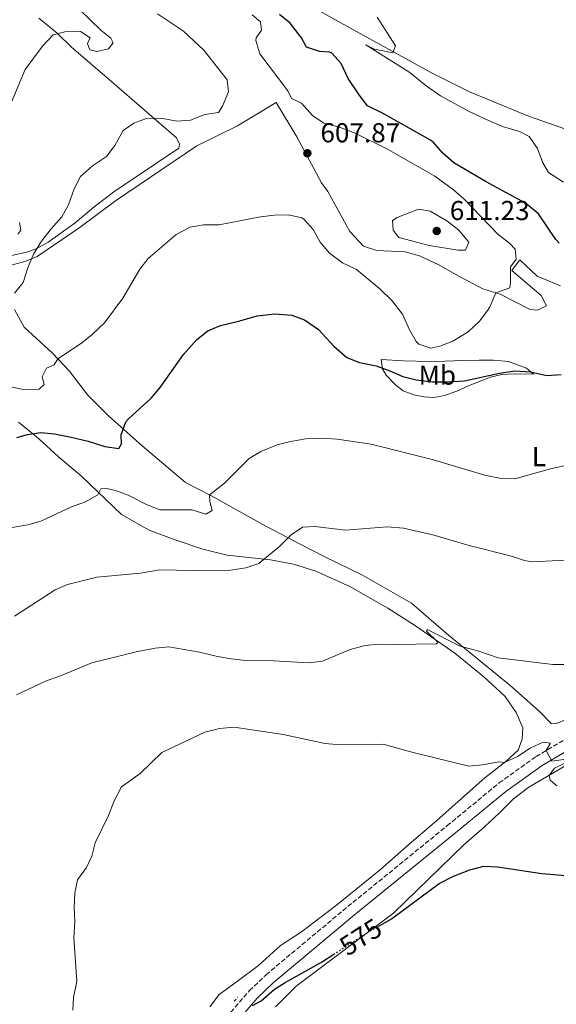
# Model space of a CAD drawing. Units: metres. Extents: x 634963 to 638425, y 4718179 to 4720560.
# Drawn here: x 636100 to 636296, y 4718659 to 4719019 of the extents above; entities that cross this region are included whole.
import ezdxf
from ezdxf.enums import TextEntityAlignment as Align

# ---------------------------------------------------------------- set-up
doc = ezdxf.new("R2010")
doc.units = ezdxf.units.M
doc.header["$MEASUREMENT"] = 0
for name, pattern in [('DGN Style 2', [1.739922, 1.043953, -0.695969]), ('DGN Style 3', [2.435891, 1.739922, -0.695969]), ('DGN Style 5', [1.217945, 0.521977, -0.695969])]:
    doc.linetypes.add(name, pattern=pattern)
for name, color, linetype, lineweight in [('Camino', 7, 'DGN Style 3', 0), ('Cota de curva de nivel directora', 7, 'Continuous', 0), ('Cota de punto acotado terreno', 7, 'Continuous', 0), ('Curva de nivel directora', 30, 'Continuous', 30), ('Curva de nivel directora no vista', 30, 'DGN Style 5', 30), ('Curva de nivel intermedia', 30, 'Continuous', 0), ('Etiqueta de uso rústico', 92, 'Continuous', 0), ('Línea de cambio de uso (parcela vista)', 92, 'Continuous', 0), ('Margen derecho', 7, 'Continuous', 0), ('Pontón-alcantarilla (pasos de agua)', 1, 'DGN Style 2', 0), ('Punto acotado terreno (símbolo)', 7, 'Continuous', 0)]:
    doc.layers.add(name, color=color, linetype=linetype, lineweight=lineweight)
doc.styles.add('Style-Arial', font='arial.ttf')

# ---------------------------------------------------------------- blocks, each defined once
blk = doc.blocks.new('5PATER')
at = {"layer": 'Punto acotado terreno (símbolo)', "linetype": 'Continuous', "lineweight": 0}
h = blk.add_hatch(color=51, dxfattribs=at)
edge = h.paths.add_edge_path()
edge.add_ellipse((0, 0), major_axis=(-0.11, -0.111), ratio=0.999422, start_angle=0, end_angle=360)

msp = doc.modelspace()

# ---------------------------------------------------------------- linework, layer by layer
at = {"layer": 'Camino', "color": 7, "linetype": 'DGN Style 3', "lineweight": 0}
msp.add_polyline3d([(636175.62, 4718654, 575.67), (636184.03, 4718663.76, 575.7), (636190.1, 4718669.58, 575.79), (636219.92, 4718694.48, 576.79), (636256.21, 4718723.99, 577.68), (636275.28, 4718739.72, 578.85), (636288.8, 4718749.39, 579.79), (636299.93, 4718755.95, 580.44)], dxfattribs=at)
at = {"layer": 'Curva de nivel directora', "color": 30, "linetype": 'Continuous', "lineweight": 30, "flags": 128}
for points, elevation in [([(636297.2, 4718937), (636295.94, 4718938.4), (636289.65, 4718947.75), (636284.95, 4718951.67), (636270.51, 4718959.46), (636258.72, 4718966.4), (636254.74, 4718969.94), (636251.46, 4718973.76), (636250.23, 4718974.74), (636232.66, 4718984.6), (636227.18, 4718987.29), (636224.11, 4718991.23), (636220.14, 4718997.25), (636217.5, 4719002.75), (636214.13, 4719006.48), (636213.29, 4719006.93), (636209.68, 4719007.11), (636204.93, 4719008.67), (636203.02, 4719012.07), (636198.9, 4719017.53), (636194.96, 4719020.62)], 600), ([(636099.02, 4718865.96), (636102.86, 4718867.16), (636107.81, 4718867.88), (636112.79, 4718867.36), (636118.9, 4718866.13), (636125.13, 4718864.65), (636131.12, 4718862.74), (636136.3, 4718862.01), (636137.29, 4718863.66), (636137.18, 4718867.01), (636138.91, 4718871.76), (636139.82, 4718872.87), (636148.12, 4718880.41), (636151.34, 4718884.24), (636159.98, 4718896.35), (636164.82, 4718901.8), (636168.84, 4718905.02), (636173.46, 4718906.94), (636180.51, 4718908.6), (636186.86, 4718910.53), (636193.3, 4718911.19), (636199.46, 4718910.77), (636204.12, 4718909), (636209.31, 4718905.44), (636214.85, 4718899.38), (636219.61, 4718895.29), (636224.26, 4718893.45), (636230.32, 4718892.19), (636235.29, 4718890.43), (636240.05, 4718888.28), (636244.91, 4718887.1), (636250.8, 4718886.36), (636256.81, 4718886.32), (636262.6, 4718886.78), (636275.38, 4718889.54), (636281.1, 4718890.34), (636286.72, 4718890.04), (636292.7, 4718888.66), (636297.99, 4718889.05)], 600), ([(636231.12, 4718687.27), (636235.94, 4718690.05), (636253.4, 4718702.88), (636258.54, 4718705.61), (636264.57, 4718707.94), (636269.67, 4718709.26), (636274.67, 4718709.08), (636290.84, 4718706.57), (636301.04, 4718705.7)], 575), ([(636185.15, 4718658.38), (636188.26, 4718660), (636193.22, 4718664.27), (636197.06, 4718666.8), (636210.32, 4718674.17), (636214.84, 4718677.07)], 575)]:
    msp.add_lwpolyline(points, dxfattribs=dict(at, elevation=elevation))
at = {"layer": 'Curva de nivel directora no vista', "color": 30, "linetype": 'DGN Style 5', "lineweight": 30, "elevation": 575, "flags": 128}
msp.add_lwpolyline([(636214.84, 4718677.07), (636227.26, 4718685.05), (636231.12, 4718687.27)], dxfattribs=at)
at = {"layer": 'Curva de nivel intermedia', "color": 30, "linetype": 'Continuous', "lineweight": 0, "flags": 128}
for points, elevation in [([(636093.81, 4718980.86), (636102.07, 4719000.58), (636108.37, 4719009.12), (636112.31, 4719013.23), (636116.53, 4719014.38), (636122.3, 4719014.4), (636125.77, 4719012.1), (636124.81, 4719010.01), (636125.68, 4719007.79), (636128.23, 4719007.11), (636132.47, 4719008.11), (636134.26, 4719010.32), (636133.36, 4719011.99), (636129.76, 4719014.99), (636118.19, 4719026.26)], 615), ([(636098.16, 4718918.77), (636101.3, 4718922.68), (636103.01, 4718928.08), (636105.05, 4718933.02), (636108.07, 4718937.84), (636111.56, 4718942.3), (636115.51, 4718946.65), (636117.95, 4718951.02), (636119.99, 4718956.97), (636122.24, 4718961.44), (636126.67, 4718965.31), (636131.78, 4718968.78), (636134.79, 4718972.77), (636137.9, 4718978.25), (636141.74, 4718980.93), (636146.45, 4718982.61), (636151.82, 4718982.78), (636157.5, 4718981.6), (636162.48, 4718982), (636167.74, 4718984.15), (636172.74, 4718984.82), (636174.15, 4718987.15), (636176.39, 4718992.4), (636175.93, 4718996.83), (636167.39, 4719007.63), (636159.91, 4719014.51), (636150.37, 4719020.96)], 610), ([(636245.98, 4718900.09), (636250.28, 4718898.72), (636253.65, 4718899.45), (636258.34, 4718901.18), (636263.96, 4718904.61), (636268.13, 4718908.48), (636271.1, 4718912.51), (636271.92, 4718913.8), (636274.05, 4718918.92), (636279.15, 4718920.76), (636279.48, 4718922.7), (636279.37, 4718928.38), (636281.53, 4718931.16), (636281.17, 4718934.88), (636279.11, 4718937.07), (636274.93, 4718940.24), (636262.34, 4718953.28), (636258.61, 4718956.6), (636251.74, 4718961.53), (636234.45, 4718971.45), (636222.61, 4718977.22), (636216.92, 4718979.49), (636211.21, 4718980.98), (636207.03, 4718983.72), (636203.05, 4718988.22), (636199.34, 4718989.94), (636198.02, 4718992.73), (636187.82, 4719006.28), (636186.4, 4719011.18), (636186.42, 4719012.11), (636188.38, 4719014.95), (636188.12, 4719017.98), (636185.03, 4719020.49)], 605), ([(636298.74, 4718959.37), (636293.37, 4718962.87), (636291.21, 4718966.38), (636289.26, 4718971.63), (636286.28, 4718976.09), (636282.73, 4718977.86), (636276.5, 4718979.7), (636270.27, 4718982.38), (636264.26, 4718985.24), (636253.85, 4718990.91), (636248.63, 4718994.58), (636242.63, 4718999.4), (636226.6, 4719009.52), (636229.67, 4719007.96), (636236.45, 4719006.59), (636237.44, 4719009.17), (636230.66, 4719019.63)], 595), ([(636091.41, 4718885.66), (636101.43, 4718883.54), (636107.13, 4718883.63), (636109, 4718885.41), (636108.3, 4718888.17), (636109.87, 4718891.37), (636112.62, 4718892.56), (636114.03, 4718894.74), (636122.7, 4718900.46), (636126.57, 4718903.62), (636131.07, 4718907.98), (636137.72, 4718916.96), (636143.91, 4718927.53), (636147.03, 4718931.44), (636157.2, 4718940.18), (636162.31, 4718942.88), (636167.24, 4718943.7), (636172.92, 4718943.74), (636188.1, 4718946.72), (636193.23, 4718947.28), (636198.27, 4718947.45), (636203.11, 4718946.29), (636204, 4718945.75), (636207.31, 4718942), (636209.82, 4718937.47), (636213.23, 4718933.4), (636218.07, 4718929.86), (636223.13, 4718927.43), (636231.63, 4718920.41), (636236.2, 4718915.99), (636239.93, 4718911.12), (636242.48, 4718905.35), (636244.94, 4718901.11), (636245.98, 4718900.09)], 605), ([(636260.33, 4718934.51), (636249.69, 4718936.19), (636238.62, 4718939.11), (636236.51, 4718941.85), (636236.3, 4718945.37), (636237.96, 4718946.39), (636245.81, 4718949.5), (636250.06, 4718948.79), (636256.17, 4718945.17), (636260.47, 4718941.98), (636264.19, 4718937.45), (636262.93, 4718934.54), (636260.33, 4718934.51)], 610), ([(636091.52, 4718832.12), (636102.99, 4718834.03), (636107.78, 4718835.46), (636119.04, 4718840.61), (636124.07, 4718842.45), (636128.56, 4718845.04), (636129.74, 4718847.2), (636131.26, 4718847.54), (636135.02, 4718846.63), (636139.72, 4718844.92), (636146.59, 4718841.37), (636151.25, 4718839.52), (636162.95, 4718839.52), (636168.09, 4718838.02), (636170.4, 4718839.28), (636169.49, 4718842.66), (636169.37, 4718845.06), (636174.94, 4718849.36), (636183.92, 4718858.3), (636188.18, 4718860.91), (636194.11, 4718863.35), (636198.97, 4718864.55), (636204.59, 4718865.48), (636210.25, 4718865.81), (636216.03, 4718865.38), (636228.46, 4718863.51), (636250.82, 4718857.95), (636270.03, 4718852.25), (636276.02, 4718851)], 595), ([(636276.02, 4718851), (636281.04, 4718850.88), (636294.02, 4718854.55), (636298.91, 4718855.59)], 595), ([(636098.17, 4718800.72), (636113.02, 4718810.27), (636117.59, 4718812.28), (636128.23, 4718814.92), (636144.27, 4718816.46), (636151.22, 4718817.63), (636169.66, 4718817.21), (636176.31, 4718817.4), (636182.76, 4718818.36), (636187.49, 4718819.99), (636195.18, 4718826.23), (636199.25, 4718830.46), (636203.47, 4718833.18), (636207.89, 4718833.52), (636219.11, 4718832.17), (636234.3, 4718833.38), (636240.36, 4718832.81), (636251.05, 4718830.37), (636264.32, 4718826.54), (636279.79, 4718822.61), (636284.57, 4718821.01), (636287.22, 4718820.57), (636306.94, 4718821.46)], 590), ([(636098.94, 4718771.88), (636109.47, 4718776.93), (636115.59, 4718779.1), (636126.45, 4718783.63), (636142.65, 4718787.63), (636149.51, 4718789), (636154.51, 4718789.41), (636165.8, 4718787.48), (636172.32, 4718785.88), (636177.35, 4718785.03), (636182.68, 4718784.44), (636192.76, 4718784.36), (636205.72, 4718783.63), (636210.68, 4718784.25), (636220.87, 4718788.54), (636226.32, 4718789.92), (636231.29, 4718790.49), (636237.59, 4718790.27), (636252.34, 4718790.61), (636252.88, 4718791.21), (636248.69, 4718795.23), (636248.94, 4718795.78), (636261.05, 4718789.69), (636267.91, 4718787.88), (636274.91, 4718785.44), (636294.85, 4718783.05), (636299.85, 4718782.96)], 585), ([(636119.47, 4718656.66), (636119.69, 4718661.25), (636120.89, 4718667.17), (636119.86, 4718683.12), (636120.17, 4718688.8), (636119.93, 4718694.24), (636120.17, 4718699.36), (636121.14, 4718704.29), (636124.45, 4718708.83), (636126.44, 4718712.95), (636127.67, 4718717.8), (636132.51, 4718727.81), (636134.59, 4718733.15), (636137.27, 4718738.31), (636144.1, 4718743.18), (636152, 4718750.86), (636167.72, 4718758.31), (636173.07, 4718759.61), (636178.47, 4718760.07), (636196.31, 4718757.38), (636211.74, 4718754.11), (636217.12, 4718753.67), (636232.9, 4718753.94), (636243.91, 4718750.79), (636264.19, 4718745.82), (636269.17, 4718746.32), (636275.16, 4718747.46), (636277.18, 4718747.15), (636282.03, 4718749.4), (636286.67, 4718752.36), (636291.36, 4718754.66), (636294.01, 4718754.2), (636292.4, 4718751.51), (636294.47, 4718747.72), (636299.63, 4718748.35)], 580), ([(636301.65, 4718748.08), (636295.47, 4718745.05), (636293.51, 4718742.45), (636293.87, 4718740.76), (636296.34, 4718738.59)], 580)]:
    msp.add_lwpolyline(points, dxfattribs=dict(at, elevation=elevation))
at = {"layer": 'Línea de cambio de uso (parcela vista)', "color": 92, "linetype": 'Continuous', "lineweight": 0}
for points in [[(636328.69, 4718968.58, 588.67), (636286.01, 4718983.53, 591.9), (636264.42, 4718992.37, 593.49), (636250.55, 4718999.3, 594.18), (636218.53, 4719016.96, 596.08), (636191.33, 4719032.2, 597.25)], [(636107.11, 4719019.34, 616.2), (636113.71, 4719013.81, 615.04), (636119.02, 4719008.72, 613.98), (636133.74, 4718996.03, 612.23), (636157.36, 4718975.59, 608.74), (636158.43, 4718973.31, 608.63), (636158.24, 4718971.83, 608.58), (636134.81, 4718956.06, 608.74), (636127.27, 4718950.36, 608.74), (636120.39, 4718944.5, 609.21), (636110.44, 4718937.43, 609.85), (636106.13, 4718935.03, 610.17), (636102.51, 4718933.77, 610.7), (636092.64, 4718931.53, 612.55)], [(636092.79, 4718927.88, 611.65), (636101.89, 4718930.33, 610.38), (636106.41, 4718932.17, 609.69), (636121.73, 4718942.55, 608.9), (636135.12, 4718952.58, 608.37), (636164.8, 4718972.69, 608.31), (636179.62, 4718979.99, 608.42), (636193.77, 4718988.51, 608.1), (636201.33, 4718975.92, 608.1), (636210.41, 4718959.14, 607.25), (636212.64, 4718955.93, 607.04), (636220.72, 4718941.33, 606.3), (636225.72, 4718935.97, 606.3), (636230.54, 4718934.32, 606.57), (636240.97, 4718933.84, 608.05), (636246.13, 4718932.39, 608.31), (636252.94, 4718929.21, 608.1), (636260.51, 4718924.96, 607.31), (636269.37, 4718920.37, 605.88), (636275.59, 4718918.44, 604.71), (636286.64, 4718912.79, 603.12), (636289.31, 4718912.51, 602.86)], [(636099.41, 4718940.39, 611.17), (636100.46, 4718941.75, 611.17), (636100.04, 4718944.65, 611.23)], [(636279.86, 4718927.02, 604.77), (636282.85, 4718930.91, 604.87), (636289.21, 4718924.95, 603.97), (636297.69, 4718921.42, 602.86)], [(636289.31, 4718912.51, 602.86), (636292.57, 4718914.16, 602.7), (636290.64, 4718917.91, 603.07), (636279.86, 4718927.02, 604.77)], [(636303.07, 4718764.07, 583.53), (636295.69, 4718761.3, 583), (636294.23, 4718761.46, 582.9), (636289.84, 4718765.9, 582.9), (636279.13, 4718775.51, 583.96), (636256.81, 4718793.73, 585.28), (636243.25, 4718805.43, 586.13), (636225.32, 4718815.62, 587.45), (636211.32, 4718822.51, 588.4), (636202.36, 4718827.1, 589.46), (636188.63, 4718834.3, 591.42), (636170.21, 4718844.63, 594.86), (636160.63, 4718849.5, 596.45), (636144.8, 4718862.91, 598.62), (636132.52, 4718873.96, 601.17), (636124.98, 4718881.43, 602.38), (636118.11, 4718890.42, 603.71), (636112.1, 4718896.79, 605.61), (636101.71, 4718906.3, 608.05), (636098.21, 4718912.82, 609)], [(636249.67, 4718893.77, 603.97), (636255.45, 4718893.93, 603.87), (636262.2, 4718894.15, 603.18), (636267.99, 4718894.23, 602.22), (636273.15, 4718894.25, 602.07), (636278.71, 4718893.78, 601.8), (636285.29, 4718891.32, 600.53), (636287.81, 4718889.19, 599.52), (636281.05, 4718889.3, 599.42), (636276.25, 4718888.98, 599.42), (636272.15, 4718888.07, 599.42), (636263.75, 4718884.78, 598.99), (636260.39, 4718883.16, 598.41), (636255.39, 4718881.33, 597.83), (636251.46, 4718880.64, 597.51), (636247.79, 4718880.84, 597.35), (636244.06, 4718881.6, 597.41), (636240.22, 4718883.08, 597.88), (636237.46, 4718885.15, 598.52), (636234.04, 4718888.84, 599.42), (636232.66, 4718891.08, 600.16), (636232.12, 4718894.5, 601.01), (636240.32, 4718894.01, 603.28), (636249.67, 4718893.77, 603.97)], [(636169.49, 4718657.85, 576.98), (636173, 4718662.35, 576.89), (636179.15, 4718666.9, 577.03), (636187.29, 4718673.01, 576.7), (636195.33, 4718680.24, 576.14), (636203, 4718685.23, 576.42), (636215.82, 4718695, 576.61), (636231.93, 4718708.05, 577.12), (636242.36, 4718717.34, 577.31), (636251.56, 4718725.08, 577.63), (636270, 4718741.58, 579.22), (636277.73, 4718747.58, 580.06), (636282.18, 4718751.71, 580.81), (636283.72, 4718755.77, 581.23), (636283.94, 4718759.81, 581.92), (636281.48, 4718765.43, 582.66), (636277.42, 4718771.35, 583.4), (636269.69, 4718778.56, 584.25), (636259.07, 4718787.11, 584.78), (636244.7, 4718797.14, 585.41), (636234.62, 4718803.55, 585.94), (636220.66, 4718811.53, 587.11), (636208.31, 4718817.12, 588.27), (636200.11, 4718819.66, 588.91), (636191.76, 4718821.22, 589.91), (636175.91, 4718823.03, 590.76), (636167.01, 4718825.16, 591.03), (636156.52, 4718828.7, 591.5), (636147.35, 4718832.18, 592.03), (636137.24, 4718837.83, 593.3), (636122.81, 4718851.7, 596.06), (636114.27, 4718858.98, 597.7), (636106.79, 4718865.78, 599.6), (636099.58, 4718871.67, 600.87)], [(636193.56, 4718657.89, 574.91), (636201.11, 4718665.41, 574.59), (636236.83, 4718692.23, 575.15), (636262.37, 4718717.05, 575.75), (636269.9, 4718723.63, 576.31), (636275.39, 4718728.77, 577.32), (636280.56, 4718733.87, 578.64), (636286.15, 4718738.14, 579.22), (636299.65, 4718746.04, 580.65)]]:
    msp.add_polyline3d(points, dxfattribs=at)
at = {"layer": 'Margen derecho', "color": 7, "linetype": 'Continuous', "lineweight": 0}
msp.add_polyline3d([(636103.87, 4718498.23, 571.93), (636122.08, 4718537.21, 573.55), (636145.84, 4718590.14, 575.37), (636161.3, 4718624, 575.67), (636165.68, 4718632.69, 575.67), (636171.81, 4718642.35, 575.67), (636178.7, 4718651.52, 575.67), (636186.9, 4718661.04, 575.7), (636192.74, 4718666.63, 575.79), (636222.43, 4718691.43, 576.79), (636258.72, 4718720.93, 577.68), (636277.69, 4718736.58, 578.85), (636290.96, 4718746.07, 579.79), (636301.74, 4718752.43, 580.44), (636337.99, 4718768.18, 582.24), (636363.02, 4718776.52, 583.13), (636413.67, 4718791.71, 585.77), (636427.4, 4718795.03, 585.95), (636432.42, 4718795.79, 586.05)], dxfattribs=at)
at = {"layer": 'Pontón-alcantarilla (pasos de agua)', "color": 1, "linetype": 'DGN Style 2', "lineweight": 0, "elevation": 575.92, "flags": 128}
msp.add_lwpolyline([(636178.44, 4718659.92), (636179.79, 4718661.4)], dxfattribs=at)

# ---------------------------------------------------------------- block references
at = {"layer": 'Punto acotado terreno (símbolo)', "color": 7, "linetype": 'Continuous', "lineweight": 0, "xscale": 10, "yscale": 10, "zscale": 10}
for p in [(636205.19, 4718969.92, 607.87), (636252.46, 4718941.5, 611.23)]:
    msp.add_blockref('5PATER', p, dxfattribs=at)

# ---------------------------------------------------------------- texts
at = {"layer": 'Cota de curva de nivel directora', "color": 7, "linetype": 'Continuous', "lineweight": 0, "style": 'Style-Arial'}
msp.add_text('575', height=7, rotation=32.7113, dxfattribs=at).set_placement((636224.67, 4718683.38, 575), align=Align.MIDDLE_CENTER)
at = {"layer": 'Cota de punto acotado terreno', "color": 7, "linetype": 'Continuous', "lineweight": 0, "style": 'Style-Arial'}
for s, p in [('607.87', (636209.96, 4718973.92, 607.87)), ('611.23', (636257.24, 4718945.5, 611.23))]:
    msp.add_text(s, height=7, dxfattribs=at).set_placement(p)
at = {"layer": 'Etiqueta de uso rústico', "color": 92, "linetype": 'Continuous', "lineweight": 0, "style": 'Style-Arial'}
for s, p in [('Mb', (636252.68, 4718888.81, 601.29)), ('L', (636289.82, 4718859.02, 595.69))]:
    msp.add_text(s, height=7, dxfattribs=at).set_placement(p, align=Align.MIDDLE_CENTER)

doc.saveas('drawing.dxf')
